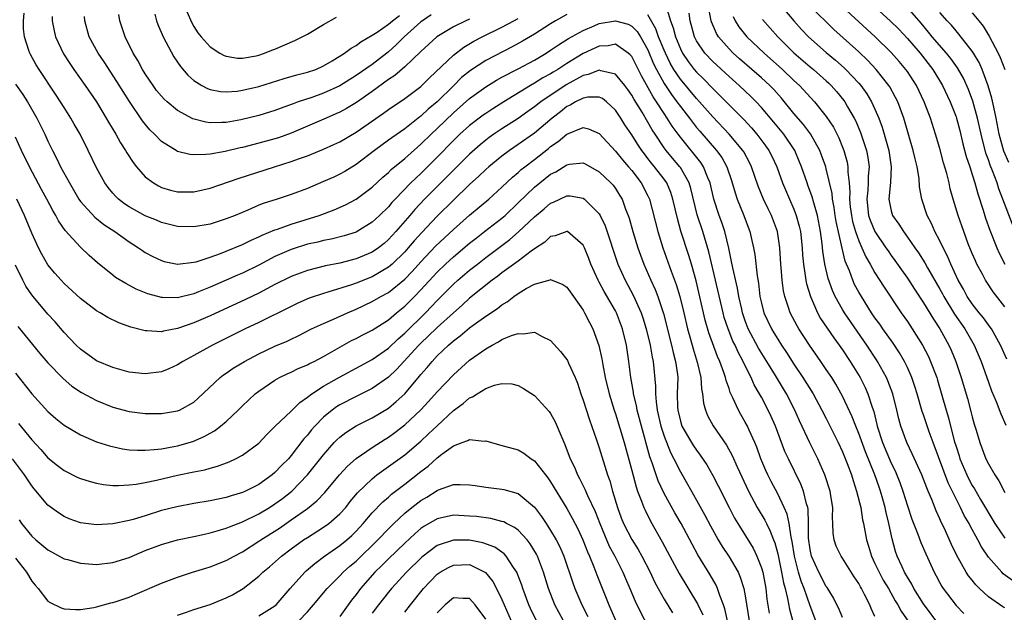
# Model space of a CAD drawing. Units: inches. Extents: x 2505000 to 2508000, y 1548000 to 1551000.
# Drawn here: x 2505802 to 2505923, y 1548476 to 1548549 of the extents above; entities that cross this region are included whole.
import ezdxf

# ---------------------------------------------------------------- set-up
doc = ezdxf.new("R2010")
doc.units = ezdxf.units.IN
doc.header["$MEASUREMENT"] = 0
doc.layers.add('LD25051548_2ft', color=201, linetype='Continuous')

msp = doc.modelspace()

# ---------------------------------------------------------------- linework, layer by layer
at = {"layer": 'LD25051548_2ft'}
for points, elevation in [([(2505881.25, 1548550.75), (2505881.79, 1548549), (2505882.12, 1548548.12), (2505882.39, 1548547), (2505883, 1548545.55), (2505883.28, 1548545), (2505883.97, 1548543.97), (2505884.72, 1548543), (2505885, 1548542.66), (2505885.84, 1548541.84), (2505887, 1548540.64), (2505887.83, 1548539.83), (2505890.82, 1548536.82), (2505891.78, 1548535.78), (2505892.44, 1548535), (2505893.55, 1548533.55), (2505893.93, 1548533), (2505894.29, 1548532.29), (2505894.88, 1548531), (2505895.59, 1548529), (2505896.44, 1548527), (2505897, 1548525.76), (2505897.3, 1548525), (2505897.67, 1548523.67), (2505897.82, 1548523), (2505898.04, 1548521), (2505898.08, 1548520.08), (2505898.18, 1548519), (2505898.41, 1548517.59), (2505898.47, 1548517), (2505898.56, 1548516.56), (2505899.03, 1548515), (2505899.9, 1548513), (2505900.29, 1548512.29), (2505901.09, 1548511.09), (2505901.91, 1548509.91), (2505902.59, 1548509), (2505903, 1548508.42), (2505903.94, 1548507), (2505905.16, 1548505), (2505905.78, 1548503.78), (2505906.12, 1548503), (2505906.64, 1548501.36), (2505906.84, 1548500.84), (2505907.24, 1548499.24), (2505907.29, 1548499), (2505907.94, 1548497), (2505909, 1548494.44), (2505909.49, 1548493.49), (2505910.07, 1548492.07), (2505910.45, 1548491), (2505911, 1548489.18), (2505911.55, 1548487.55), (2505912.28, 1548485.72), (2505912.67, 1548484.67), (2505913.26, 1548483.26), (2505914.28, 1548481), (2505914.55, 1548480.55), (2505915, 1548479.69), (2505915.25, 1548479.25), (2505915.42, 1548479), (2505917, 1548476.9), (2505917.94, 1548475.94)], 7140), ([(2505923.98, 1548479.98), (2505922.82, 1548480.82), (2505922.64, 1548481), (2505921, 1548482.86), (2505920.12, 1548484.12), (2505919.68, 1548485), (2505918.72, 1548486.72), (2505918.6, 1548487), (2505918.01, 1548488.01), (2505917.55, 1548489), (2505917, 1548490.07), (2505916.04, 1548492.04), (2505914.16, 1548497), (2505913.7, 1548498.3), (2505913, 1548500.41), (2505912.84, 1548500.84), (2505912.21, 1548503), (2505911.92, 1548503.92), (2505911.55, 1548505), (2505911, 1548506.24), (2505910.64, 1548507), (2505910.04, 1548508.04), (2505909.23, 1548509.23), (2505907.97, 1548511), (2505907.58, 1548511.58), (2505907, 1548512.39), (2505906.59, 1548513), (2505905.32, 1548515), (2505905, 1548515.55), (2505904.49, 1548516.49), (2505904.26, 1548517), (2505903.84, 1548518.16), (2505903.34, 1548519.34), (2505902.95, 1548520.95), (2505902.23, 1548524.23), (2505902.11, 1548525), (2505901.98, 1548525.98), (2505901.77, 1548527), (2505901.71, 1548527.71), (2505901, 1548530.73), (2505900.92, 1548531), (2505900.42, 1548532.42), (2505900.19, 1548533), (2505899.05, 1548535.05), (2505898.19, 1548536.19), (2505897, 1548537.56), (2505895.46, 1548539.46), (2505894.52, 1548540.52), (2505894.05, 1548541), (2505893, 1548541.97), (2505891.83, 1548543), (2505890.3, 1548544.3), (2505889.51, 1548545), (2505889, 1548545.52), (2505887.72, 1548547), (2505887.44, 1548547.44), (2505886.85, 1548548.85), (2505886.81, 1548549), (2505886.5, 1548550.5)], 7144), ([(2505895.15, 1548551.15), (2505896.98, 1548549), (2505897.93, 1548547.93), (2505898.82, 1548547), (2505901, 1548545.08), (2505902.15, 1548544.15), (2505903.21, 1548543.21), (2505903.42, 1548543), (2505905, 1548541.29), (2505905.25, 1548541), (2505905.98, 1548539.98), (2505906.58, 1548539), (2505907, 1548538.09), (2505907.46, 1548537), (2505907.87, 1548535.87), (2505908.69, 1548533), (2505908.99, 1548531), (2505908.9, 1548529.1), (2505908.71, 1548527), (2505909, 1548525.56), (2505909.15, 1548525), (2505909.93, 1548523.93), (2505910.5, 1548523), (2505911, 1548522.33), (2505911.91, 1548521), (2505912.37, 1548520.37), (2505913.14, 1548519.14), (2505913.47, 1548518.53), (2505915, 1548515.9), (2505915.32, 1548515.32), (2505915.48, 1548515), (2505916.81, 1548512.81), (2505918.09, 1548511), (2505919.25, 1548509), (2505920.09, 1548507), (2505921, 1548504.45), (2505921.39, 1548503.39), (2505921.95, 1548502.05), (2505922.52, 1548500.52), (2505923.15, 1548499.15)], 7150), ([(2505923.28, 1548507.28), (2505922.48, 1548509), (2505921.36, 1548511), (2505921.22, 1548511.22), (2505921, 1548511.49), (2505920.38, 1548512.38), (2505919.86, 1548513), (2505919, 1548514.08), (2505918.37, 1548515), (2505917.9, 1548515.9), (2505917.28, 1548517), (2505916.35, 1548519), (2505915.96, 1548519.96), (2505915.41, 1548521), (2505915, 1548521.87), (2505914.4, 1548523), (2505913.98, 1548523.98), (2505913.44, 1548525), (2505912.79, 1548527), (2505912.51, 1548528.51), (2505912.46, 1548529.54), (2505912.21, 1548531), (2505911.96, 1548531.96), (2505911.73, 1548533), (2505910.55, 1548537), (2505909.81, 1548539), (2505909.55, 1548539.55), (2505908.83, 1548540.83), (2505908.72, 1548541), (2505907.15, 1548543), (2505906.11, 1548544.11), (2505905, 1548545.18), (2505901.93, 1548547.93), (2505899, 1548550.78)], 7152), ([(2505923, 1548513.73), (2505921.58, 1548515.58), (2505920.78, 1548516.78), (2505920.64, 1548517), (2505920.25, 1548517.75), (2505919.57, 1548519), (2505919.39, 1548519.39), (2505919, 1548520.3), (2505918.51, 1548521.49), (2505917.94, 1548523), (2505917.25, 1548525), (2505916.64, 1548527), (2505916.28, 1548528.28), (2505916.13, 1548529), (2505915.85, 1548530.15), (2505915.47, 1548531.47), (2505915, 1548533.24), (2505914.48, 1548535), (2505913.85, 1548537), (2505913.08, 1548539), (2505912.11, 1548541), (2505911, 1548542.73), (2505910.81, 1548543), (2505909.98, 1548543.98), (2505909, 1548545.09), (2505907.03, 1548547.03), (2505903, 1548550.69)], 7154), ([(2505906.66, 1548551), (2505908.89, 1548549), (2505909.94, 1548547.94), (2505911, 1548546.81), (2505912.58, 1548545), (2505914.13, 1548543), (2505915.34, 1548541), (2505916.29, 1548539), (2505917, 1548537.15), (2505917.05, 1548537), (2505917.45, 1548535.45), (2505917.84, 1548533.84), (2505918.26, 1548532.26), (2505918.69, 1548531), (2505919, 1548530.04), (2505919.32, 1548529), (2505919.67, 1548527.67), (2505920.35, 1548525.65), (2505920.65, 1548524.65), (2505921.17, 1548523.17), (2505922.02, 1548521), (2505922.33, 1548520.33), (2505923.02, 1548519)], 7156), ([(2505925.07, 1548521), (2505922.78, 1548527), (2505922.27, 1548528.27), (2505922.05, 1548529), (2505921.51, 1548530.49), (2505921.21, 1548531.21), (2505921, 1548531.84), (2505920.68, 1548532.68), (2505920.08, 1548535), (2505919.65, 1548537), (2505919.08, 1548539.08), (2505918.52, 1548540.52), (2505917.9, 1548541.9), (2505917.18, 1548543.18), (2505916.35, 1548544.35), (2505915.81, 1548545), (2505914.06, 1548547), (2505913.59, 1548547.59), (2505912.68, 1548548.68), (2505911, 1548550.63)], 7158), ([(2505869, 1548549.78), (2505867.61, 1548549), (2505867, 1548548.62), (2505865, 1548547.34), (2505863.54, 1548546.46), (2505862.24, 1548545.76), (2505859, 1548544.08), (2505857.13, 1548542.87), (2505856.02, 1548541.98), (2505855, 1548540.99), (2505853, 1548538.99), (2505851.91, 1548538.09), (2505851, 1548537.24), (2505850.86, 1548537.14), (2505849, 1548535.69), (2505847.42, 1548534.58), (2505847, 1548534.26), (2505845.27, 1548533), (2505843, 1548531.27), (2505841.6, 1548530.4), (2505841, 1548530.07), (2505840.27, 1548529.73), (2505839, 1548529.16), (2505837, 1548528.33), (2505835, 1548527.56), (2505833.29, 1548527), (2505831.54, 1548526.46), (2505831, 1548526.24), (2505829.64, 1548525.64), (2505828.11, 1548525), (2505827, 1548524.56), (2505825, 1548523.93), (2505823, 1548523.59), (2505821, 1548523.64), (2505819, 1548524.12), (2505818.39, 1548524.39), (2505817, 1548524.94), (2505815, 1548526.06), (2505814.44, 1548526.44), (2505813.71, 1548527), (2505813.35, 1548527.35), (2505813, 1548527.74), (2505812.43, 1548528.43), (2505812.02, 1548529), (2505811, 1548530.88), (2505809.98, 1548533), (2505808.96, 1548535), (2505808.23, 1548536.24), (2505807.81, 1548537), (2505807, 1548538.28), (2505806.57, 1548539), (2505805.95, 1548539.95), (2505803.92, 1548543), (2505803.56, 1548543.56), (2505802.83, 1548544.83), (2505802.75, 1548545), (2505802.66, 1548545.34), (2505802.12, 1548547), (2505802, 1548548), (2505801.97, 1548549), (2505802.06, 1548549.94)], 7138), ([(2505805.52, 1548549.52), (2505805.52, 1548549), (2505805.77, 1548547.77), (2505805.95, 1548547), (2505806.93, 1548544.93), (2505807.71, 1548543.71), (2505808.19, 1548543), (2505809.61, 1548541), (2505810.98, 1548539), (2505812.2, 1548537), (2505812.48, 1548536.48), (2505813.38, 1548535), (2505813.95, 1548533.95), (2505814.57, 1548533), (2505814.72, 1548532.72), (2505815.5, 1548531.5), (2505815.91, 1548531), (2505817, 1548529.77), (2505818.02, 1548529), (2505818.63, 1548528.63), (2505819, 1548528.45), (2505820.11, 1548528.11), (2505821, 1548527.9), (2505823, 1548527.91), (2505825, 1548528.36), (2505828.45, 1548529.55), (2505832.96, 1548531), (2505835, 1548531.63), (2505836.02, 1548532.02), (2505837, 1548532.36), (2505839, 1548533.16), (2505840.27, 1548533.73), (2505841, 1548534.07), (2505843, 1548535.26), (2505846.38, 1548537.62), (2505847, 1548538.07), (2505849, 1548539.41), (2505851, 1548540.89), (2505852.06, 1548541.94), (2505855, 1548544.76), (2505856.28, 1548545.72), (2505857.54, 1548546.46), (2505858.56, 1548547), (2505861, 1548548.22), (2505862.47, 1548549), (2505863, 1548549.27)], 7140), ([(2505857, 1548549.2), (2505856.52, 1548549), (2505855, 1548548.24), (2505852.98, 1548547), (2505851, 1548545.19), (2505849, 1548543.3), (2505847.77, 1548542.23), (2505847, 1548541.74), (2505845, 1548540.29), (2505843.07, 1548538.93), (2505841.83, 1548538.17), (2505841, 1548537.72), (2505840.5, 1548537.5), (2505839.3, 1548537), (2505837, 1548535.99), (2505835, 1548535.13), (2505833.43, 1548534.57), (2505833, 1548534.44), (2505831, 1548533.89), (2505829, 1548533.37), (2505828.69, 1548533.31), (2505826.87, 1548532.87), (2505825, 1548532.55), (2505824.49, 1548532.49), (2505823, 1548532.47), (2505822.51, 1548532.51), (2505821, 1548532.89), (2505820.93, 1548532.93), (2505819, 1548534.11), (2505818.14, 1548535), (2505817.56, 1548535.56), (2505817, 1548536.23), (2505816.67, 1548536.67), (2505815.04, 1548539.04), (2505814.26, 1548540.26), (2505813.51, 1548541.51), (2505811.92, 1548543.92), (2505811.18, 1548545), (2505810.1, 1548547), (2505809.54, 1548549), (2505809.51, 1548549.51)], 7142), ([(2505852.28, 1548549.72), (2505851.19, 1548549), (2505851, 1548548.85), (2505848.93, 1548547), (2505847.96, 1548546.04), (2505847, 1548545.16), (2505846.81, 1548545), (2505845, 1548543.61), (2505843, 1548542.23), (2505842.24, 1548541.76), (2505841, 1548540.96), (2505839, 1548540.05), (2505837.55, 1548539.55), (2505835.88, 1548539), (2505835.23, 1548538.77), (2505835, 1548538.67), (2505833.77, 1548538.23), (2505833, 1548537.93), (2505831, 1548537.32), (2505828.79, 1548536.79), (2505827, 1548536.47), (2505826.43, 1548536.43), (2505825, 1548536.42), (2505824.48, 1548536.48), (2505822.89, 1548536.89), (2505821, 1548537.92), (2505819.7, 1548539), (2505819.34, 1548539.34), (2505819, 1548539.7), (2505818.41, 1548540.41), (2505817.97, 1548541), (2505817, 1548542.46), (2505816.67, 1548543), (2505816.1, 1548544.1), (2505815.53, 1548545), (2505814.51, 1548547), (2505813.87, 1548549), (2505813.76, 1548549.76)], 7144), ([(2505818.19, 1548549.81), (2505818.38, 1548549), (2505818.54, 1548548.54), (2505819.21, 1548547), (2505820.53, 1548544.53), (2505821.34, 1548543.34), (2505822.27, 1548542.27), (2505823, 1548541.62), (2505824, 1548541), (2505824.66, 1548540.66), (2505825, 1548540.53), (2505826.28, 1548540.28), (2505827, 1548540.24), (2505828.33, 1548540.33), (2505829, 1548540.43), (2505831, 1548540.9), (2505834.13, 1548541.87), (2505835.68, 1548542.32), (2505837, 1548542.64), (2505838.03, 1548543), (2505839, 1548543.44), (2505840.07, 1548544.07), (2505841.57, 1548545), (2505842.39, 1548545.61), (2505843, 1548545.93), (2505843.6, 1548546.4), (2505845, 1548547.21), (2505845.6, 1548547.6), (2505847, 1548548.59), (2505847.49, 1548549), (2505848.36, 1548549.64)], 7146), ([(2505822.12, 1548550.12), (2505822.74, 1548548.74), (2505823, 1548548.28), (2505823.5, 1548547.5), (2505823.9, 1548547), (2505825, 1548545.79), (2505826.22, 1548545), (2505826.72, 1548544.72), (2505827, 1548544.61), (2505828.4, 1548544.4), (2505829, 1548544.37), (2505830.68, 1548544.68), (2505831, 1548544.75), (2505831.72, 1548545), (2505832.62, 1548545.38), (2505833, 1548545.51), (2505835.45, 1548546.55), (2505837, 1548547.36), (2505839, 1548548.55), (2505840.57, 1548549.43)], 7148), ([(2505915, 1548474.39), (2505913, 1548477.12), (2505911.81, 1548479), (2505911.54, 1548479.54), (2505911, 1548480.4), (2505910.65, 1548481), (2505910.34, 1548481.66), (2505909.74, 1548483), (2505909.55, 1548483.55), (2505909.11, 1548485.11), (2505908.71, 1548487), (2505908.37, 1548488.37), (2505908.25, 1548489), (2505907.97, 1548490.03), (2505907.68, 1548491), (2505907.5, 1548491.5), (2505906.98, 1548493.02), (2505905.83, 1548495.83), (2505905, 1548498.11), (2505904.63, 1548499), (2505904.18, 1548500.18), (2505903, 1548502.71), (2505902.18, 1548504.18), (2505901.66, 1548505), (2505901, 1548506), (2505900.32, 1548507), (2505898.92, 1548509), (2505897.63, 1548511), (2505897.39, 1548511.39), (2505896.55, 1548513), (2505896.35, 1548513.65), (2505895.87, 1548515), (2505895.71, 1548515.71), (2505895.54, 1548517), (2505895.43, 1548518.57), (2505895.39, 1548519), (2505895.27, 1548521), (2505894.98, 1548523), (2505894.24, 1548525), (2505893.82, 1548525.82), (2505893.27, 1548527), (2505892.6, 1548528.6), (2505891.78, 1548531), (2505891.52, 1548531.52), (2505890.82, 1548532.82), (2505890.71, 1548533), (2505889.03, 1548535), (2505887, 1548537.15), (2505885.37, 1548539), (2505885, 1548539.39), (2505883, 1548541.8), (2505882.21, 1548543), (2505881.76, 1548543.76), (2505881.15, 1548545), (2505881, 1548545.36), (2505880.32, 1548547), (2505879.99, 1548547.99), (2505879, 1548549.72)], 7138), ([(2505923, 1548476.62), (2505922.76, 1548476.76), (2505921, 1548477.98), (2505919.88, 1548479), (2505919.44, 1548479.44), (2505919, 1548480.01), (2505918.55, 1548480.55), (2505918.26, 1548481), (2505917.09, 1548483.09), (2505916.44, 1548484.44), (2505915.52, 1548486.48), (2505915.18, 1548487.18), (2505915, 1548487.61), (2505914.56, 1548488.56), (2505914.01, 1548489.99), (2505913.58, 1548491), (2505913.4, 1548491.4), (2505913, 1548492.47), (2505912.79, 1548493), (2505911.59, 1548495.59), (2505910.92, 1548497), (2505910.19, 1548499), (2505909.93, 1548499.93), (2505909.69, 1548501), (2505909.19, 1548503), (2505908.6, 1548504.6), (2505908.42, 1548505), (2505907.31, 1548507), (2505907.19, 1548507.19), (2505905.99, 1548509), (2505903.23, 1548513), (2505903, 1548513.38), (2505902.09, 1548515), (2505901.75, 1548515.75), (2505901.23, 1548517.23), (2505900.82, 1548519), (2505900.58, 1548520.58), (2505900.5, 1548521.5), (2505900.3, 1548523), (2505899.9, 1548525), (2505899.44, 1548526.56), (2505899.27, 1548527.27), (2505898.74, 1548528.74), (2505898.63, 1548529), (2505897.94, 1548531), (2505897.67, 1548531.67), (2505897.11, 1548533), (2505895.76, 1548535), (2505894.51, 1548536.51), (2505893, 1548538.31), (2505892.35, 1548539), (2505891.67, 1548539.67), (2505890.25, 1548541), (2505889, 1548542.11), (2505887, 1548543.95), (2505886.01, 1548545), (2505885, 1548546.51), (2505884.74, 1548547), (2505884.2, 1548549), (2505884.07, 1548549.93)], 7142), ([(2505889.5, 1548549.5), (2505889.77, 1548549), (2505890.23, 1548548.23), (2505891.18, 1548547), (2505893.33, 1548545), (2505895.59, 1548543), (2505897, 1548541.64), (2505897.7, 1548541), (2505899.53, 1548539), (2505901, 1548537.21), (2505901.87, 1548535.87), (2505902.55, 1548534.55), (2505903, 1548533.43), (2505903.17, 1548533), (2505903.57, 1548531.56), (2505903.67, 1548531), (2505903.66, 1548530.34), (2505903.81, 1548529), (2505903.9, 1548527.9), (2505903.86, 1548527), (2505903.95, 1548526.05), (2505904.09, 1548525), (2505904.24, 1548524.24), (2505904.6, 1548523), (2505905, 1548521.87), (2505905.4, 1548521), (2505905.87, 1548519.87), (2505906.39, 1548519), (2505907, 1548517.9), (2505908.14, 1548516.14), (2505910.24, 1548513), (2505911, 1548511.91), (2505911.6, 1548511), (2505912.86, 1548509), (2505913.59, 1548507.59), (2505913.86, 1548507), (2505914.61, 1548505), (2505914.7, 1548504.7), (2505915.77, 1548501), (2505916.06, 1548500.06), (2505916.78, 1548497.22), (2505917, 1548496.49), (2505917.37, 1548495.37), (2505917.48, 1548495), (2505918.33, 1548493), (2505918.55, 1548492.55), (2505919, 1548491.7), (2505919.28, 1548491.28), (2505920.03, 1548489.97), (2505921.8, 1548487), (2505923, 1548485.2)], 7146), ([(2505923.5, 1548531.5), (2505922.91, 1548532.91), (2505922.33, 1548535), (2505921.95, 1548537), (2505921.64, 1548538.36), (2505921.43, 1548539.43), (2505920.98, 1548540.98), (2505920.22, 1548543), (2505919.84, 1548543.84), (2505919.15, 1548545), (2505919, 1548545.23), (2505917.36, 1548547.36), (2505917, 1548547.74), (2505916.43, 1548548.43), (2505915.9, 1548549), (2505915, 1548550.01)], 7160), ([(2505919, 1548549.95), (2505919.82, 1548549), (2505920.33, 1548548.33), (2505921.1, 1548547.1), (2505922.19, 1548545), (2505922.46, 1548544.46), (2505923, 1548543)], 7162), ([(2505801, 1548541.17), (2505801.9, 1548539.9), (2505802.49, 1548539), (2505803.65, 1548537), (2505804.1, 1548536.1), (2505804.61, 1548535), (2505805, 1548534.14), (2505805.56, 1548533), (2505806.06, 1548532.06), (2505806.57, 1548531), (2505807.64, 1548529), (2505808.8, 1548527), (2505809, 1548526.72), (2505810.77, 1548524.77), (2505811.89, 1548523.89), (2505813.24, 1548523), (2505815, 1548521.74), (2505816.19, 1548521), (2505816.66, 1548520.66), (2505817, 1548520.44), (2505817.93, 1548519.93), (2505819, 1548519.42), (2505819.33, 1548519.33), (2505821, 1548518.98), (2505823, 1548519.22), (2505823.29, 1548519.29), (2505825, 1548519.85), (2505826.3, 1548520.3), (2505827, 1548520.57), (2505829, 1548521.39), (2505830.06, 1548521.94), (2505831, 1548522.34), (2505831.43, 1548522.57), (2505833, 1548523.22), (2505833.32, 1548523.32), (2505835, 1548523.93), (2505838.45, 1548525), (2505840.31, 1548525.69), (2505841.7, 1548526.3), (2505843, 1548526.98), (2505845, 1548528.47), (2505846.29, 1548529.71), (2505847, 1548530.3), (2505847.35, 1548530.65), (2505849, 1548532), (2505850.58, 1548533.42), (2505851, 1548533.76), (2505852.25, 1548535), (2505853, 1548535.7), (2505855, 1548537.63), (2505857, 1548539.4), (2505859, 1548540.85), (2505860.33, 1548541.67), (2505861, 1548542.03), (2505863, 1548543.06), (2505865, 1548544.15), (2505866.45, 1548545), (2505867, 1548545.35), (2505867.96, 1548546.04), (2505869.2, 1548546.8), (2505871, 1548547.81), (2505872.35, 1548548.35), (2505873, 1548548.64), (2505875, 1548549), (2505876.56, 1548548.56), (2505877, 1548548.34), (2505877.68, 1548547.68), (2505878.1, 1548547), (2505879, 1548545.4), (2505879.7, 1548543.7), (2505880.05, 1548543), (2505881, 1548541.27), (2505881.9, 1548539.9), (2505882.58, 1548539), (2505883, 1548538.41), (2505884.12, 1548537), (2505884.48, 1548536.48), (2505885, 1548535.83), (2505885.38, 1548535.38), (2505887.46, 1548533), (2505888.12, 1548532.12), (2505888.75, 1548531), (2505889.31, 1548529.31), (2505889.76, 1548527.76), (2505890.02, 1548527), (2505890.83, 1548525), (2505891, 1548524.52), (2505891.58, 1548523), (2505891.73, 1548522.27), (2505892.02, 1548521), (2505892.18, 1548520.18), (2505892.46, 1548517.54), (2505892.63, 1548516.63), (2505892.82, 1548515), (2505893, 1548514.17), (2505893.3, 1548513), (2505894.25, 1548511), (2505894.54, 1548510.54), (2505895, 1548509.76), (2505895.49, 1548509), (2505896.1, 1548508.1), (2505897, 1548506.67), (2505898.12, 1548505), (2505899.36, 1548503), (2505900.45, 1548501), (2505901, 1548499.94), (2505902.47, 1548497), (2505903, 1548495.85), (2505903.57, 1548494.43), (2505904.09, 1548493), (2505904.3, 1548492.3), (2505904.74, 1548491), (2505905.24, 1548489), (2505905.48, 1548487.48), (2505905.59, 1548487), (2505905.95, 1548485), (2505906.21, 1548484.21), (2505906.56, 1548483), (2505907, 1548482.1), (2505907.51, 1548481), (2505908.03, 1548480.03), (2505908.65, 1548479), (2505909.5, 1548477.5), (2505909.82, 1548477), (2505910.21, 1548476.21), (2505912.69, 1548472.69)], 7136), ([(2505893.13, 1548549.13), (2505894.06, 1548548.06), (2505895.01, 1548547), (2505897, 1548545.04), (2505899, 1548543.33), (2505899.4, 1548543), (2505901, 1548541.59), (2505901.31, 1548541.31), (2505901.61, 1548541), (2505902.26, 1548540.26), (2505903.16, 1548539.16), (2505903.27, 1548539), (2505903.62, 1548538.38), (2505904.44, 1548537), (2505904.63, 1548536.63), (2505905.22, 1548535.22), (2505905.96, 1548533), (2505906.12, 1548532.12), (2505906.28, 1548531), (2505906.18, 1548529.82), (2505906.16, 1548529), (2505906.1, 1548528.1), (2505905.98, 1548527), (2505906.21, 1548525), (2505906.4, 1548524.4), (2505906.98, 1548523), (2505908.35, 1548521), (2505908.61, 1548520.61), (2505909, 1548520.05), (2505909.45, 1548519.45), (2505910.27, 1548518.27), (2505911, 1548517.27), (2505911.89, 1548515.89), (2505913, 1548514.22), (2505914.2, 1548512.2), (2505915, 1548511), (2505916.11, 1548509), (2505916.39, 1548508.39), (2505916.98, 1548507), (2505917.65, 1548505), (2505918.41, 1548502.41), (2505918.84, 1548500.84), (2505919, 1548500.16), (2505919.25, 1548499.25), (2505919.48, 1548498.52), (2505919.92, 1548497), (2505920.68, 1548495), (2505921, 1548494.38), (2505921.79, 1548493), (2505922.28, 1548492.28), (2505923, 1548490.85)], 7148), ([(2505907, 1548475.54), (2505906.53, 1548476.53), (2505906.35, 1548477), (2505905.72, 1548478.28), (2505905.34, 1548479), (2505905.21, 1548479.21), (2505905, 1548479.62), (2505904.45, 1548480.45), (2505903, 1548482.76), (2505902.83, 1548483), (2505902.23, 1548484.23), (2505901.95, 1548485), (2505901.83, 1548485.83), (2505901.82, 1548487), (2505901.77, 1548487.77), (2505901.8, 1548489), (2505901.57, 1548490.43), (2505901.46, 1548491), (2505900.82, 1548493), (2505899.94, 1548495), (2505898.96, 1548496.96), (2505897.68, 1548499.68), (2505897.1, 1548501), (2505896.07, 1548503), (2505894.73, 1548505.27), (2505893.67, 1548507), (2505892.64, 1548508.64), (2505891.38, 1548511), (2505891, 1548512.01), (2505890.66, 1548513), (2505890.56, 1548513.44), (2505890.22, 1548515), (2505890.04, 1548516.04), (2505889.45, 1548518.55), (2505889.32, 1548519.32), (2505888.96, 1548520.96), (2505888.47, 1548523), (2505888.11, 1548524.11), (2505887.78, 1548525), (2505887.12, 1548527), (2505886.66, 1548529), (2505886.38, 1548529.62), (2505885.84, 1548531), (2505885.51, 1548531.51), (2505883, 1548534.63), (2505882.72, 1548535), (2505882, 1548536), (2505881.39, 1548537), (2505881, 1548537.56), (2505880.07, 1548539), (2505879.63, 1548539.63), (2505878.2, 1548542.2), (2505877, 1548544.57), (2505876.81, 1548544.81), (2505876.57, 1548545), (2505875, 1548546.09), (2505874.09, 1548545.91), (2505873, 1548545.87), (2505871, 1548544.95), (2505869, 1548543.74), (2505867.88, 1548543), (2505867.33, 1548542.67), (2505867, 1548542.46), (2505866.05, 1548541.95), (2505865, 1548541.28), (2505864.5, 1548541), (2505861.21, 1548539), (2505859.86, 1548538.14), (2505859, 1548537.57), (2505858.66, 1548537.34), (2505857, 1548536.08), (2505855.8, 1548535), (2505855, 1548534.23), (2505853, 1548532.17), (2505851.42, 1548530.58), (2505851, 1548530.16), (2505849.76, 1548529), (2505847.82, 1548527), (2505847.42, 1548526.58), (2505847, 1548526.06), (2505845.91, 1548525), (2505845, 1548524.15), (2505843.13, 1548523), (2505843, 1548522.93), (2505841.54, 1548522.46), (2505839.94, 1548522.06), (2505839, 1548521.89), (2505838.29, 1548521.71), (2505837, 1548521.44), (2505835, 1548520.81), (2505833, 1548519.93), (2505831, 1548518.88), (2505829, 1548517.88), (2505828.38, 1548517.62), (2505827, 1548517), (2505825, 1548516.15), (2505823.56, 1548515.56), (2505823, 1548515.34), (2505821, 1548514.83), (2505819.13, 1548514.87), (2505819, 1548514.86), (2505817.32, 1548515.32), (2505815.9, 1548515.9), (2505814.59, 1548516.59), (2505813.35, 1548517.35), (2505813, 1548517.63), (2505811.13, 1548519.13), (2505810.07, 1548520.07), (2505809, 1548521.07), (2505807.12, 1548523.12), (2505806.31, 1548524.31), (2505805.97, 1548525), (2505805.6, 1548525.6), (2505804.88, 1548527), (2505804.21, 1548528.21), (2505802.73, 1548531), (2505801.76, 1548533), (2505801, 1548534.64)], 7134), ([(2505903, 1548475.44), (2505902.54, 1548476.54), (2505902.31, 1548477), (2505901.87, 1548477.87), (2505901.11, 1548479.11), (2505901, 1548479.25), (2505900.09, 1548481), (2505899.17, 1548483), (2505899, 1548483.82), (2505898.81, 1548485.19), (2505898.81, 1548487), (2505898.77, 1548488.77), (2505898.71, 1548489), (2505898.56, 1548489.44), (2505898.2, 1548491), (2505897.87, 1548491.87), (2505896.32, 1548495), (2505895.9, 1548495.9), (2505894.72, 1548499), (2505894.2, 1548500.2), (2505893.82, 1548501), (2505893, 1548502.57), (2505892.77, 1548503), (2505892.12, 1548504.12), (2505891.74, 1548505), (2505891, 1548506.44), (2505890.74, 1548507), (2505890.12, 1548508.12), (2505889.74, 1548509), (2505889.49, 1548509.49), (2505888.88, 1548511), (2505888.42, 1548512.42), (2505888.26, 1548513), (2505886.5, 1548520.5), (2505885.76, 1548523), (2505885.08, 1548525.08), (2505884.3, 1548528.3), (2505884.08, 1548529), (2505883, 1548530.89), (2505882.93, 1548531), (2505882.04, 1548532.04), (2505881.24, 1548533), (2505881, 1548533.33), (2505879.89, 1548535), (2505879.54, 1548535.54), (2505879, 1548536.51), (2505878.27, 1548537.73), (2505877.29, 1548539.29), (2505877, 1548539.84), (2505876.52, 1548540.52), (2505876.15, 1548541), (2505875, 1548542.4), (2505873.17, 1548542.83), (2505873, 1548542.9), (2505871.64, 1548542.36), (2505871, 1548542.26), (2505868.91, 1548541.09), (2505865.8, 1548539), (2505865, 1548538.38), (2505864.19, 1548537.81), (2505863, 1548536.96), (2505861, 1548535.67), (2505859.99, 1548535), (2505859.41, 1548534.59), (2505859, 1548534.28), (2505858.29, 1548533.71), (2505857, 1548532.55), (2505855, 1548530.59), (2505854.22, 1548529.78), (2505851.46, 1548527), (2505850.26, 1548525.74), (2505849.64, 1548525), (2505847.91, 1548523), (2505847, 1548522.01), (2505846.45, 1548521.55), (2505845.77, 1548521), (2505845, 1548520.47), (2505843, 1548519.63), (2505841, 1548519.12), (2505839.22, 1548518.78), (2505837, 1548518.21), (2505836.11, 1548517.89), (2505835, 1548517.46), (2505833, 1548516.48), (2505831, 1548515.42), (2505829.38, 1548514.62), (2505825, 1548512.63), (2505823, 1548511.75), (2505821, 1548511.05), (2505819.26, 1548510.74), (2505819, 1548510.66), (2505817.23, 1548510.77), (2505817, 1548510.76), (2505815.21, 1548511.21), (2505813.74, 1548511.74), (2505812.4, 1548512.4), (2505811.44, 1548513), (2505811, 1548513.25), (2505809, 1548514.76), (2505807, 1548516.59), (2505806.62, 1548517), (2505805.86, 1548517.86), (2505805, 1548518.9), (2505804.23, 1548520.23), (2505803.83, 1548521), (2505803, 1548522.79), (2505802.11, 1548525), (2505801.17, 1548527)], 7132), ([(2505899.7, 1548475), (2505899, 1548476.88), (2505898.26, 1548479), (2505897.89, 1548479.89), (2505897.58, 1548481), (2505897.06, 1548483), (2505896.79, 1548484.79), (2505896.65, 1548485.35), (2505896.42, 1548487), (2505896.18, 1548488.18), (2505895.81, 1548489), (2505895, 1548490.68), (2505894.2, 1548492.2), (2505893.79, 1548493), (2505893.54, 1548493.54), (2505892.94, 1548495), (2505892.42, 1548496.42), (2505892.18, 1548497), (2505891.48, 1548498.52), (2505891.27, 1548499), (2505891, 1548499.52), (2505890.45, 1548500.45), (2505890.15, 1548501), (2505889.48, 1548502.52), (2505889.16, 1548503.16), (2505889, 1548503.66), (2505888.64, 1548504.64), (2505888.57, 1548505), (2505888.37, 1548505.63), (2505887.87, 1548507), (2505887.59, 1548507.59), (2505886.52, 1548510.52), (2505886.07, 1548512.07), (2505884.94, 1548516.94), (2505884.37, 1548519), (2505884.05, 1548520.05), (2505883.07, 1548523.07), (2505882.63, 1548524.63), (2505882.09, 1548527), (2505881.82, 1548527.82), (2505881.32, 1548529), (2505881, 1548529.45), (2505879.82, 1548531), (2505879.44, 1548531.44), (2505879, 1548532.03), (2505878.57, 1548532.57), (2505878.25, 1548533), (2505877.75, 1548533.75), (2505877, 1548534.95), (2505876.17, 1548536.17), (2505875.66, 1548537), (2505875, 1548537.98), (2505873.89, 1548539), (2505873.4, 1548539.4), (2505873, 1548539.58), (2505871.58, 1548539.58), (2505871, 1548539.47), (2505870.08, 1548539), (2505869.41, 1548538.59), (2505869, 1548538.41), (2505868.22, 1548537.78), (2505867.18, 1548537), (2505865, 1548535.15), (2505863, 1548533.73), (2505861.91, 1548533), (2505861, 1548532.32), (2505859.39, 1548531), (2505859, 1548530.65), (2505858.16, 1548529.84), (2505857, 1548528.79), (2505855, 1548526.89), (2505853, 1548524.9), (2505851.1, 1548522.9), (2505850.15, 1548521.85), (2505849.44, 1548521), (2505849, 1548520.51), (2505847.46, 1548519), (2505847.22, 1548518.78), (2505847, 1548518.6), (2505845, 1548517.43), (2505843, 1548516.64), (2505842.45, 1548516.45), (2505839.53, 1548515.53), (2505839, 1548515.39), (2505837.22, 1548514.78), (2505835.83, 1548514.17), (2505835, 1548513.78), (2505831, 1548511.78), (2505829.34, 1548511), (2505827.77, 1548510.23), (2505825.3, 1548509), (2505823, 1548507.72), (2505821.65, 1548507), (2505821, 1548506.56), (2505819.92, 1548506.08), (2505819, 1548505.71), (2505817, 1548505.47), (2505815, 1548505.69), (2505813, 1548506.23), (2505811, 1548507.08), (2505809, 1548508.51), (2505808.5, 1548509), (2505807, 1548510.57), (2505805.88, 1548511.88), (2505805, 1548512.81), (2505803.16, 1548515), (2505803, 1548515.21), (2505802.29, 1548516.29), (2505801.92, 1548517), (2505801, 1548518.86)], 7130), ([(2505801.3, 1548511.3), (2505803.99, 1548507.99), (2505805, 1548506.81), (2505806.88, 1548504.88), (2505807.96, 1548503.96), (2505809.16, 1548503.16), (2505811, 1548502.17), (2505813, 1548501.37), (2505815, 1548500.83), (2505817, 1548500.57), (2505819, 1548500.57), (2505821, 1548500.9), (2505821.23, 1548501), (2505823, 1548501.99), (2505823.54, 1548502.46), (2505826.23, 1548505), (2505826.67, 1548505.33), (2505827, 1548505.55), (2505827.85, 1548506.15), (2505829.23, 1548507), (2505831, 1548507.94), (2505833, 1548508.88), (2505834.49, 1548509.51), (2505835, 1548509.76), (2505835.85, 1548510.15), (2505837.51, 1548511), (2505839, 1548511.69), (2505840.21, 1548512.21), (2505841.95, 1548513), (2505843, 1548513.44), (2505845, 1548514.37), (2505846.07, 1548515), (2505847, 1548515.51), (2505849, 1548517.13), (2505849.92, 1548518.08), (2505851, 1548519.29), (2505852.8, 1548521.2), (2505855, 1548523.27), (2505857, 1548525.01), (2505859.37, 1548527), (2505861, 1548528.49), (2505862.29, 1548529.71), (2505863, 1548530.3), (2505863.36, 1548530.64), (2505863.81, 1548531), (2505865, 1548531.9), (2505866.74, 1548533.26), (2505867, 1548533.49), (2505867.91, 1548534.09), (2505869, 1548535.02), (2505871, 1548535.82), (2505871.68, 1548535.68), (2505873, 1548535.08), (2505875, 1548532.93), (2505875.86, 1548531.86), (2505876.62, 1548531), (2505877, 1548530.55), (2505878.17, 1548529), (2505879, 1548527.41), (2505879.19, 1548527), (2505880.2, 1548523), (2505880.85, 1548521), (2505881.88, 1548518.12), (2505882.49, 1548516.49), (2505882.93, 1548515), (2505883.42, 1548513), (2505883.88, 1548511), (2505884.24, 1548509.76), (2505884.56, 1548508.56), (2505885.09, 1548506.91), (2505885.52, 1548505), (2505885.61, 1548503.61), (2505885.74, 1548503), (2505885.84, 1548501.84), (2505886.08, 1548501), (2505886.35, 1548500.35), (2505887.04, 1548499.04), (2505888.69, 1548496.69), (2505889.4, 1548495.4), (2505890.01, 1548493.99), (2505891.41, 1548491), (2505892.49, 1548489), (2505893.42, 1548487.42), (2505893.62, 1548487), (2505894.09, 1548486.09), (2505894.47, 1548485), (2505894.63, 1548484.63), (2505895, 1548483.27), (2505895.48, 1548481), (2505895.7, 1548479.7), (2505895.91, 1548479), (2505896.23, 1548477.77), (2505896.47, 1548476.47), (2505897.41, 1548473)], 7128), ([(2505801, 1548505.56), (2505803, 1548503), (2505805, 1548500.84), (2505805.98, 1548499.98), (2505807, 1548499.14), (2505809, 1548497.95), (2505811, 1548497.1), (2505812.58, 1548496.58), (2505814.21, 1548496.21), (2505815, 1548496.11), (2505816.04, 1548496.04), (2505817, 1548496.04), (2505818.12, 1548496.12), (2505819, 1548496.24), (2505820.51, 1548496.51), (2505821, 1548496.61), (2505822.86, 1548497.14), (2505824.27, 1548497.73), (2505825, 1548498.16), (2505825.55, 1548498.45), (2505826.28, 1548499), (2505827, 1548499.61), (2505828.48, 1548501), (2505829, 1548501.53), (2505830.56, 1548503), (2505831, 1548503.34), (2505833, 1548504.67), (2505833.56, 1548505), (2505834.52, 1548505.48), (2505835, 1548505.68), (2505835.87, 1548506.13), (2505837, 1548506.59), (2505837.26, 1548506.74), (2505837.82, 1548507), (2505839, 1548507.62), (2505841, 1548508.77), (2505842.45, 1548509.56), (2505843, 1548509.82), (2505843.77, 1548510.23), (2505845, 1548510.84), (2505847, 1548512.14), (2505848, 1548513), (2505849, 1548513.81), (2505850.2, 1548515), (2505851, 1548515.83), (2505853, 1548518), (2505854.04, 1548519), (2505855, 1548519.89), (2505857, 1548521.57), (2505857.8, 1548522.2), (2505858.85, 1548523), (2505861, 1548524.67), (2505861.38, 1548525), (2505863, 1548526.53), (2505865, 1548528.46), (2505865.65, 1548529), (2505867, 1548530.08), (2505867.62, 1548530.38), (2505869, 1548531.25), (2505869.31, 1548531.31), (2505871, 1548531.47), (2505871.32, 1548531.32), (2505873, 1548530.38), (2505874.43, 1548529), (2505874.71, 1548528.71), (2505875, 1548528.3), (2505875.51, 1548527.51), (2505875.81, 1548527), (2505876.24, 1548525.76), (2505876.55, 1548525), (2505876.67, 1548524.67), (2505877.12, 1548523), (2505877.75, 1548521), (2505878.08, 1548520.08), (2505878.49, 1548519), (2505879.36, 1548517), (2505879.88, 1548515.88), (2505880.21, 1548515), (2505880.91, 1548512.91), (2505881.9, 1548509), (2505882.1, 1548508.1), (2505882.41, 1548507), (2505882.63, 1548505.37), (2505882.67, 1548505), (2505882.62, 1548503), (2505882.65, 1548501.35), (2505882.68, 1548501), (2505883, 1548499.64), (2505883.2, 1548499), (2505884.37, 1548497), (2505884.61, 1548496.61), (2505885, 1548496.04), (2505885.46, 1548495.46), (2505886.25, 1548494.25), (2505887, 1548492.95), (2505887.67, 1548491.67), (2505889, 1548489), (2505889.69, 1548487.69), (2505890.08, 1548487), (2505891.96, 1548483.96), (2505892.42, 1548483), (2505893, 1548481.53), (2505893.15, 1548481), (2505893.53, 1548479), (2505893.68, 1548477.68), (2505893.96, 1548475.96)], 7126), ([(2505801.36, 1548499.36), (2505803, 1548497.34), (2505804.12, 1548496.12), (2505805, 1548495.13), (2505806.18, 1548494.18), (2505807, 1548493.54), (2505808.7, 1548492.7), (2505809, 1548492.57), (2505810.19, 1548492.19), (2505811, 1548491.99), (2505811.84, 1548491.84), (2505813, 1548491.72), (2505813.7, 1548491.7), (2505815, 1548491.78), (2505815.87, 1548491.87), (2505817, 1548492.09), (2505818.37, 1548492.37), (2505821, 1548492.98), (2505823, 1548493.39), (2505824.35, 1548493.65), (2505825, 1548493.85), (2505825.92, 1548494.08), (2505827.37, 1548494.63), (2505828.14, 1548495), (2505829, 1548495.46), (2505831, 1548496.93), (2505832.01, 1548497.99), (2505833.04, 1548499), (2505835, 1548500.88), (2505836.07, 1548501.93), (2505837, 1548502.57), (2505837.53, 1548503), (2505839, 1548503.95), (2505840.94, 1548505.06), (2505843.56, 1548506.44), (2505845, 1548507.23), (2505847, 1548508.64), (2505848.2, 1548509.8), (2505849, 1548510.48), (2505851.57, 1548513), (2505853, 1548514.5), (2505855, 1548516.52), (2505855.54, 1548517), (2505857, 1548518.24), (2505857.96, 1548519), (2505859, 1548519.82), (2505861.97, 1548522.03), (2505863.04, 1548522.96), (2505865, 1548524.84), (2505866.19, 1548525.81), (2505867, 1548526.51), (2505867.36, 1548526.64), (2505869, 1548527.41), (2505869.39, 1548527.39), (2505871, 1548527.13), (2505871.18, 1548527), (2505873, 1548525.21), (2505873.12, 1548525), (2505873.73, 1548523.73), (2505875.3, 1548519), (2505876.18, 1548517), (2505877.18, 1548515.18), (2505878.15, 1548513), (2505878.36, 1548512.36), (2505878.78, 1548511), (2505879.27, 1548509), (2505879.52, 1548507.52), (2505879.65, 1548507), (2505879.93, 1548503.93), (2505879.93, 1548503), (2505880, 1548502), (2505880.15, 1548501), (2505880.61, 1548499), (2505881, 1548497.79), (2505881.77, 1548495.77), (2505882.2, 1548495), (2505883, 1548493.4), (2505883.88, 1548491.88), (2505885, 1548489.89), (2505886.03, 1548488.04), (2505886.73, 1548486.73), (2505887.68, 1548485), (2505888.17, 1548484.17), (2505889, 1548482.89), (2505890.11, 1548481), (2505890.39, 1548480.39), (2505890.83, 1548479), (2505891, 1548478.09), (2505891.49, 1548475)], 7124), ([(2505888.82, 1548475), (2505888.49, 1548476.49), (2505888.31, 1548477), (2505887.85, 1548478.15), (2505887.58, 1548479), (2505887.4, 1548479.4), (2505886.67, 1548480.67), (2505885.16, 1548483.16), (2505884.45, 1548484.45), (2505883.08, 1548487), (2505882.32, 1548488.32), (2505881, 1548490.72), (2505880.26, 1548492.27), (2505880, 1548493), (2505879.51, 1548494.49), (2505879.23, 1548495.23), (2505878.19, 1548499), (2505877.67, 1548501), (2505877.58, 1548501.58), (2505877.23, 1548503), (2505877.22, 1548503.22), (2505876.89, 1548505), (2505876.64, 1548507), (2505876.35, 1548509), (2505875.88, 1548511), (2505875.13, 1548513), (2505875, 1548513.25), (2505873.61, 1548515.61), (2505873, 1548516.76), (2505872.86, 1548517), (2505871.95, 1548519), (2505871.7, 1548519.7), (2505871.16, 1548521), (2505871, 1548521.34), (2505869.06, 1548523), (2505869, 1548523.03), (2505867.54, 1548522.46), (2505867, 1548522.4), (2505866.3, 1548521.7), (2505865, 1548520.89), (2505864.6, 1548520.6), (2505863, 1548519.37), (2505861, 1548517.91), (2505860.49, 1548517.51), (2505859.79, 1548517), (2505857, 1548514.79), (2505856.07, 1548513.93), (2505855, 1548513), (2505853, 1548511.19), (2505851.9, 1548510.1), (2505851, 1548509.26), (2505850.74, 1548509), (2505847.99, 1548506.01), (2505847, 1548505.06), (2505845, 1548503.65), (2505843, 1548502.68), (2505841, 1548501.65), (2505840.6, 1548501.4), (2505840.07, 1548501), (2505839, 1548500.11), (2505837.91, 1548499), (2505837.48, 1548498.52), (2505837, 1548497.91), (2505836.56, 1548497.44), (2505835, 1548495.4), (2505834.65, 1548495), (2505833.82, 1548494.18), (2505833, 1548493.29), (2505832.65, 1548493), (2505831, 1548491.84), (2505829.35, 1548491), (2505829, 1548490.84), (2505827.58, 1548490.42), (2505827, 1548490.22), (2505825.98, 1548490.02), (2505825, 1548489.8), (2505823, 1548489.48), (2505820.91, 1548489.09), (2505819, 1548488.61), (2505817, 1548487.97), (2505815.52, 1548487.52), (2505815, 1548487.37), (2505813, 1548486.97), (2505811, 1548486.85), (2505809, 1548487.1), (2505807.6, 1548487.6), (2505807, 1548487.86), (2505806.31, 1548488.31), (2505805, 1548489.28), (2505803.29, 1548491.29), (2505803, 1548491.64), (2505802.11, 1548493), (2505800.64, 1548495)], 7122), ([(2505801.45, 1548487.45), (2505801.75, 1548487), (2505803, 1548485.44), (2505803.49, 1548485), (2505805, 1548483.75), (2505807, 1548482.67), (2505807.43, 1548482.57), (2505809, 1548482.13), (2505811, 1548481.98), (2505813, 1548482.19), (2505815, 1548482.84), (2505817, 1548483.69), (2505819, 1548484.43), (2505821, 1548484.99), (2505823, 1548485.42), (2505824.29, 1548485.71), (2505825, 1548485.85), (2505825.87, 1548486.13), (2505827, 1548486.42), (2505827.39, 1548486.61), (2505829, 1548487.24), (2505831, 1548488.22), (2505832.33, 1548489), (2505833, 1548489.42), (2505833.91, 1548490.09), (2505835.07, 1548491), (2505837.03, 1548493), (2505839, 1548495.5), (2505840.32, 1548497), (2505840.65, 1548497.35), (2505841, 1548497.67), (2505841.75, 1548498.25), (2505843, 1548499.04), (2505845, 1548500.05), (2505847, 1548501.25), (2505847.96, 1548502.04), (2505849, 1548503.02), (2505850.83, 1548505.17), (2505851, 1548505.38), (2505851.76, 1548506.24), (2505852.38, 1548507), (2505853, 1548507.67), (2505854.39, 1548509), (2505855, 1548509.53), (2505855.85, 1548510.15), (2505857, 1548511.12), (2505857.45, 1548511.45), (2505859, 1548512.58), (2505860.46, 1548513.54), (2505861, 1548513.98), (2505861.65, 1548514.35), (2505862.46, 1548515), (2505863, 1548515.39), (2505863.98, 1548515.98), (2505865, 1548516.54), (2505866.94, 1548517.06), (2505867, 1548517.09), (2505868.49, 1548516.49), (2505869, 1548516.13), (2505869.81, 1548515), (2505871, 1548513.3), (2505871.17, 1548513), (2505871.78, 1548511.78), (2505872.2, 1548511), (2505872.95, 1548508.95), (2505873.3, 1548507.3), (2505873.42, 1548506.58), (2505873.74, 1548505), (2505874.23, 1548503), (2505874.85, 1548501), (2505875, 1548500.54), (2505876.05, 1548497), (2505877, 1548493.56), (2505877.53, 1548491.53), (2505877.72, 1548491), (2505878.22, 1548489.78), (2505878.48, 1548489), (2505878.64, 1548488.64), (2505879.32, 1548487.32), (2505880.77, 1548484.77), (2505881.69, 1548483), (2505882.84, 1548480.84), (2505885.11, 1548477.11), (2505885.76, 1548475.76)], 7120), ([(2505801, 1548482.74), (2505802.35, 1548481), (2505803, 1548479.9), (2505803.42, 1548479.42), (2505803.81, 1548479), (2505805, 1548477.46), (2505805.28, 1548477.28), (2505806.63, 1548476.62), (2505807, 1548476.48), (2505808.4, 1548476.4), (2505809, 1548476.4), (2505810.67, 1548476.67), (2505811, 1548476.74), (2505812.76, 1548477.24), (2505813, 1548477.27), (2505813.41, 1548477.41), (2505815, 1548477.95), (2505815.75, 1548478.25), (2505819, 1548479.66), (2505821, 1548480.4), (2505822.82, 1548481), (2505824.48, 1548481.52), (2505825, 1548481.66), (2505827, 1548482.44), (2505827.98, 1548483), (2505829, 1548483.52), (2505831, 1548484.82), (2505831.25, 1548485), (2505833.55, 1548486.45), (2505835, 1548487.45), (2505837, 1548488.87), (2505838.18, 1548489.82), (2505839.15, 1548490.85), (2505840.97, 1548493.03), (2505841.93, 1548494.07), (2505843, 1548495.01), (2505845, 1548496.38), (2505846.59, 1548497.41), (2505847, 1548497.65), (2505847.78, 1548498.22), (2505849, 1548499.16), (2505850.97, 1548501.03), (2505851.94, 1548502.06), (2505853, 1548503.26), (2505855, 1548505.35), (2505857, 1548507.14), (2505859, 1548508.56), (2505859.77, 1548509), (2505860.58, 1548509.42), (2505861, 1548509.69), (2505862.19, 1548510.19), (2505863, 1548510.44), (2505863.62, 1548510.38), (2505865, 1548510.6), (2505865.94, 1548510.06), (2505867, 1548509.56), (2505868.23, 1548508.23), (2505869, 1548507.23), (2505869.09, 1548507.09), (2505869.21, 1548506.79), (2505870.01, 1548505), (2505870.3, 1548504.3), (2505870.72, 1548503), (2505871, 1548502.24), (2505871.78, 1548499.78), (2505872.67, 1548497.33), (2505873, 1548496.35), (2505874.02, 1548493), (2505874.28, 1548492.28), (2505874.62, 1548491), (2505875.23, 1548489), (2505875.71, 1548487.71), (2505876, 1548487), (2505877, 1548485.04), (2505877.79, 1548483.79), (2505878.23, 1548483), (2505879.26, 1548481), (2505879.82, 1548479.82), (2505880.27, 1548479), (2505881, 1548477.69), (2505882.01, 1548476.01)], 7118), ([(2505821, 1548475.72), (2505822.08, 1548476.08), (2505823, 1548476.41), (2505825, 1548477.05), (2505827, 1548477.86), (2505827.77, 1548478.23), (2505829.08, 1548479), (2505831, 1548480.52), (2505831.49, 1548481), (2505832.32, 1548481.68), (2505833.8, 1548483), (2505835, 1548483.89), (2505836.52, 1548485), (2505837, 1548485.31), (2505839, 1548486.55), (2505839.63, 1548487), (2505841, 1548488.19), (2505841.72, 1548489), (2505842.28, 1548489.72), (2505843.19, 1548490.81), (2505845, 1548492.54), (2505845.58, 1548493), (2505849, 1548495.47), (2505851, 1548497.17), (2505851.95, 1548498.05), (2505853, 1548499.07), (2505855, 1548500.95), (2505856.21, 1548501.79), (2505857, 1548502.51), (2505857.38, 1548502.62), (2505857.92, 1548503), (2505859, 1548503.65), (2505860.08, 1548504.08), (2505861, 1548504.27), (2505862.22, 1548504.22), (2505863, 1548504.03), (2505863.65, 1548503.65), (2505865, 1548502.8), (2505866.81, 1548500.81), (2505867, 1548500.57), (2505867.55, 1548499.55), (2505868.37, 1548497.63), (2505868.77, 1548496.77), (2505869.42, 1548495), (2505869.94, 1548493.94), (2505870.31, 1548493), (2505870.56, 1548492.56), (2505871.23, 1548491.23), (2505871.54, 1548490.46), (2505872.48, 1548488.48), (2505873.05, 1548487), (2505874.23, 1548484.23), (2505874.9, 1548483), (2505875.9, 1548481), (2505876.22, 1548480.22), (2505876.76, 1548479), (2505877.43, 1548477.43), (2505878.08, 1548476.08), (2505879, 1548474.37)], 7116), ([(2505831, 1548475.63), (2505833, 1548476.88), (2505833.14, 1548477), (2505834.86, 1548479), (2505836.67, 1548481), (2505836.84, 1548481.16), (2505837.9, 1548482.1), (2505839.09, 1548483), (2505841, 1548484.3), (2505841.85, 1548485), (2505842.46, 1548485.54), (2505843, 1548486.05), (2505843.88, 1548487), (2505845, 1548488.32), (2505846.31, 1548489.69), (2505847, 1548490.28), (2505847.38, 1548490.62), (2505849, 1548491.86), (2505851, 1548493.43), (2505851.9, 1548494.1), (2505853, 1548495.13), (2505853.56, 1548495.56), (2505855, 1548496.61), (2505856.08, 1548497), (2505856.77, 1548497.23), (2505857, 1548497.39), (2505858.82, 1548497.18), (2505859, 1548497.2), (2505860.71, 1548496.71), (2505863, 1548496.08), (2505863.7, 1548495.7), (2505864.61, 1548495), (2505865, 1548494.75), (2505866.35, 1548493), (2505866.65, 1548492.65), (2505867, 1548492.15), (2505869, 1548488.86), (2505869.67, 1548487.67), (2505870.35, 1548486.35), (2505870.97, 1548485), (2505871.54, 1548483.54), (2505871.79, 1548483), (2505872.33, 1548481.67), (2505872.69, 1548480.69), (2505873.59, 1548478.41), (2505874.17, 1548477), (2505874.43, 1548476.43), (2505875.03, 1548475)], 7114), ([(2505835.94, 1548475), (2505837, 1548476.11), (2505837.77, 1548477), (2505839.43, 1548479), (2505841, 1548480.55), (2505841.43, 1548481), (2505842.25, 1548481.75), (2505843, 1548482.38), (2505845.69, 1548485), (2505847, 1548486.36), (2505847.65, 1548487), (2505849, 1548488.27), (2505849.89, 1548489), (2505851, 1548489.87), (2505851.72, 1548490.28), (2505853, 1548491.08), (2505853.15, 1548491.15), (2505855, 1548491.82), (2505855.84, 1548491.84), (2505857, 1548491.8), (2505857.68, 1548491.68), (2505859, 1548491.49), (2505861, 1548491.26), (2505861.21, 1548491.21), (2505863, 1548490.71), (2505865, 1548489.03), (2505865.87, 1548487.87), (2505866.43, 1548487), (2505867, 1548486.15), (2505867.69, 1548485), (2505868.14, 1548484.14), (2505868.62, 1548483), (2505869.72, 1548479.72), (2505869.98, 1548479), (2505870.84, 1548477), (2505871.57, 1548475.57)], 7112), ([(2505868.58, 1548475), (2505867.52, 1548477), (2505866.74, 1548479), (2505866.13, 1548481), (2505865.37, 1548483), (2505865.25, 1548483.25), (2505864.49, 1548484.49), (2505864.09, 1548485), (2505863, 1548486.18), (2505862.54, 1548486.54), (2505861.57, 1548487), (2505861.21, 1548487.21), (2505861, 1548487.28), (2505859.62, 1548487.62), (2505857.86, 1548487.86), (2505857, 1548487.94), (2505855, 1548488.03), (2505853, 1548487.61), (2505851.34, 1548486.66), (2505851, 1548486.41), (2505850.25, 1548485.75), (2505849, 1548484.59), (2505847, 1548482.65), (2505846.18, 1548481.82), (2505845.33, 1548481), (2505843.54, 1548479), (2505843, 1548478.27), (2505842.44, 1548477.56), (2505841, 1548475.54)], 7110), ([(2505865.26, 1548475), (2505864.52, 1548476.52), (2505864.29, 1548477), (2505863.56, 1548479), (2505863.43, 1548479.43), (2505862.89, 1548480.89), (2505862.83, 1548481), (2505862.41, 1548481.59), (2505861.5, 1548483), (2505861.27, 1548483.27), (2505860.1, 1548484.1), (2505858.63, 1548484.63), (2505857, 1548484.95), (2505855, 1548484.96), (2505853, 1548484.29), (2505851.13, 1548482.87), (2505849.22, 1548481), (2505847.36, 1548479), (2505847, 1548478.57), (2505845.77, 1548477), (2505845, 1548475.98)], 7108), ([(2505849, 1548476.07), (2505849.7, 1548477), (2505851.3, 1548479), (2505853, 1548480.76), (2505853.36, 1548481), (2505854.39, 1548481.61), (2505855, 1548481.88), (2505857, 1548481.95), (2505858.97, 1548480.97), (2505859.88, 1548479.88), (2505860.34, 1548479), (2505861, 1548477.64), (2505862.15, 1548475)], 7106), ([(2505859, 1548475.22), (2505857.7, 1548477), (2505857, 1548477.77), (2505856.21, 1548477.79), (2505855, 1548477.87), (2505853.99, 1548477), (2505853, 1548476)], 7104)]:
    msp.add_lwpolyline(points, dxfattribs=dict(at, elevation=elevation))

doc.saveas('drawing.dxf')
